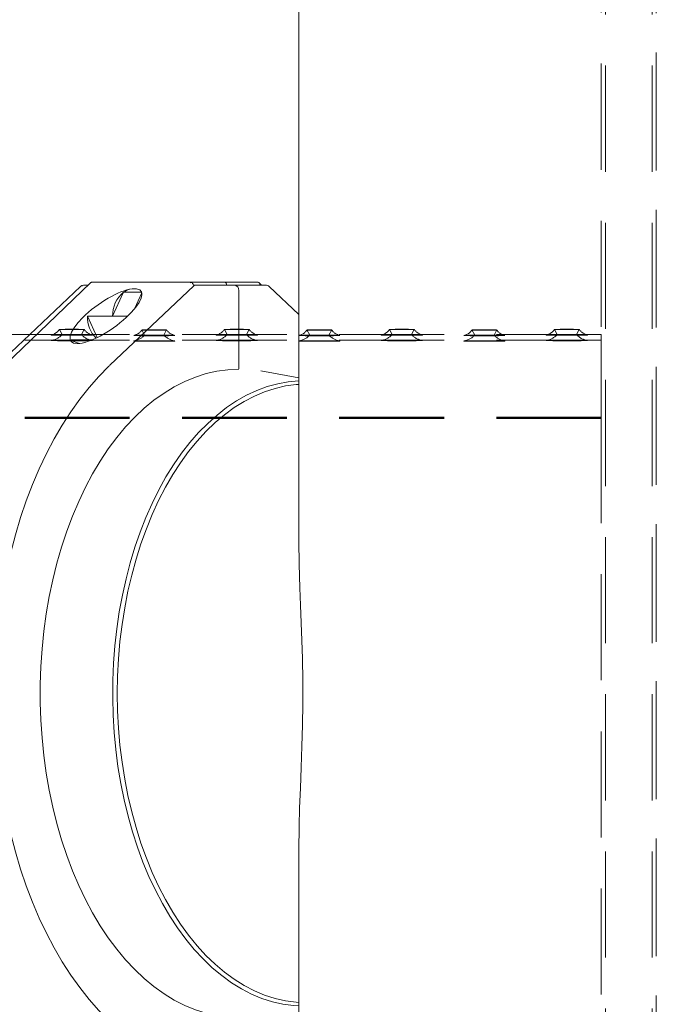
# Model space of a CAD drawing. Units: millimetres. Extents: x 243 to 8660, y 171 to 12300.
# Drawn here: x 1863 to 2094, y 7068 to 7426 of the extents above; entities that cross this region are included whole.
import ezdxf

# ---------------------------------------------------------------- set-up
doc = ezdxf.new("R2010")
doc.units = ezdxf.units.MM
doc.header["$LTSCALE"] = 30
doc.linetypes.add('SLD-Dashed', pattern=[1.905, 1.27, -0.635])
doc.linetypes.add('SLD-Solid', pattern=[0])

msp = doc.modelspace()

# ---------------------------------------------------------------- linework, layer by layer
at = {"color": 7, "linetype": 'SLD-Dashed', "lineweight": 18}
for p, q in [((2075.7129679, 10781.1112003), (2075.7129679, 6981.5152184)), ((2075.7129679, 10780.6152896), (2075.7129679, 6981.0193674)), ((2092.7129689, 10781.1112003), (2092.7129689, 6981.5152184)), ((2092.7129689, 10780.6152896), (2092.7129689, 6981.0193674)), ((2094.2129682, 10781.1112003), (2094.2129682, 6981.5152184)), ((2094.2129682, 8271.2375716), (2094.2129682, 6981.2089698)), ((2074.2129686, 7581.4514355), (2074.2129686, 7310.1386027)), ((2074.2129686, 7580.9555844), (2074.2129686, 7309.6427516)), ((1877.2131058, 7313.3262591), (1878.2130781, 7311.4483551)), ((1885.2128687, 7311.4483551), (1886.2128261, 7313.3262591)), ((1907.213107, 7313.1367163), (1908.2130793, 7311.2588123)), ((1915.2128699, 7311.2588123), (1916.2128272, 7313.1367163)), ((1937.2131082, 7313.3262591), (1938.2130804, 7311.4483551)), ((1945.2128562, 7311.4483551), (1946.2128284, 7313.3262591)), ((1967.2131094, 7313.1367163), (1968.2130667, 7311.2588123)), ((1975.2128574, 7311.2588123), (1976.2128296, 7313.1367163)), ((1997.2131032, 7313.3262591), (1998.2130754, 7311.4483551)), ((2005.212866, 7311.4483551), (2006.2128308, 7313.3262591)), ((2027.2131043, 7313.1367163), (2028.2130766, 7311.2588123)), ((2035.2128598, 7311.2588123), (2036.212832, 7313.1367163)), ((2057.2131055, 7313.3262591), (2058.2130703, 7311.4483551)), ((2065.212861, 7311.4483551), (2066.2128332, 7313.3262591)), ((2074.2129686, 7309.4439105), (1769.2129764, 7309.4439105)), ((2074.2129686, 7311.4436463), (1866.3756999, 7311.4436463)), ((2074.2129686, 7311.4436463), (2074.2129686, 7311.0207514)), ((2074.2129686, 7310.1386027), (2074.2129686, 7311.4436463)), ((2074.2129686, 7311.0207514), (2074.2129686, 7309.6427516)), ((2074.2129686, 7310.1386027), (2074.2129686, 7281.483312)), ((2074.2129686, 7308.4877328), (2074.2129686, 7310.1386027)), ((2074.2129686, 7309.6427516), (2074.2129686, 7280.987461)), ((2074.2129686, 7309.6427516), (2074.2129686, 7307.9773382)), ((2074.2129686, 7309.020956), (2074.2129686, 7309.4439105)), ((2074.2129686, 7309.4439105), (2074.2129686, 7308.4585861)), ((2074.2129686, 7308.0064849), (2074.2129686, 7309.020956)), ((2074.2129686, 7281.4905838), (2074.2129686, 7308.4877328)), ((2074.2129686, 7308.4585861), (2074.2129686, 7281.4614371)), ((2074.2129686, 7281.0093359), (2074.2129686, 7308.0064849)), ((2074.2129686, 7307.9773382), (2074.2129686, 7280.9801892)), ((2074.2129686, 7281.4905838), (1769.2129764, 7281.4905838)), ((2074.2129686, 7281.4614371), (1769.2129764, 7281.4614371)), ((2074.2129686, 7281.0093359), (1769.2129764, 7281.0093359)), ((2074.2129686, 7280.9801892), (1838.6936936, 7280.9801892)), ((2074.2129686, 7281.483312), (2074.2129686, 7281.4905838)), ((2074.2129686, 7281.483312), (2074.2129686, 6981.5152184)), ((2074.2129686, 7281.4614371), (2074.2129686, 7281.483312)), ((2074.2129686, 7280.987461), (2074.2129686, 7281.0093359)), ((2074.2129686, 7280.987461), (2074.2129686, 6981.671919)), ((2074.2129686, 7280.9801892), (2074.2129686, 7280.987461))]:
    msp.add_line(p, q, dxfattribs=at)
at = {"color": 7, "linetype": 'SLD-Solid', "lineweight": 18}
for p, q in [((1964.2129692, 7824.9755696), (1964.2129692, 7238.8630704)), ((1888.5100934, 7330.3123907), (1857.6192114, 7300.644298)), ((1887.6388374, 7329.4756011), (1886.2213197, 7329.4756011)), ((1925.1290265, 7330.4756478), (1889.0824917, 7330.4756478)), ((1925.1290265, 7330.4756478), (1937.2116479, 7330.4756478)), ((1929.540396, 7329.4756011), (1926.694617, 7329.4756011)), ((1940.8479187, 7329.4756011), (1929.540396, 7329.4756011)), ((1937.2116479, 7330.4756478), (1949.2942545, 7330.4756478)), ((1952.1554264, 7329.4756011), (1940.8479187, 7329.4756011)), ((1950.7379088, 7329.4756011), (1949.8666528, 7330.3123907)), ((1884.8464194, 7328.9280728), (1854.3755862, 7300.084372)), ((1885.3692713, 7329.2850451), (1884.8651948, 7328.914781)), ((1885.1038518, 7329.0951447), (1884.8696652, 7328.9049462)), ((1895.609394, 7300.3621296), (1926.0802421, 7329.2058901)), ((1896.5841684, 7318.1756333), (1900.5366418, 7326.8358902)), ((1900.5366418, 7326.8358902), (1907.101691, 7326.8358902)), ((1903.6770764, 7328.1226949), (1905.301139, 7328.1226949)), ((1907.1637693, 7326.5947894), (1904.5522365, 7320.8726839)), ((1942.4289021, 7327.4756269), (1942.4289021, 7299.0143494)), ((1964.2129692, 7318.8159064), (1953.5303268, 7328.9280728)), ((1896.5841684, 7318.1756333), (1887.3971256, 7318.1756333)), ((1890.957028, 7310.3754715), (1887.3971256, 7318.1756333)), ((1896.5841684, 7318.1756333), (1902.0369652, 7318.1756333)), ((1866.3756999, 7311.4436463), (1858.317301, 7311.4436463)), ((1889.0673074, 7309.5153765), (1881.5500739, 7309.5153765)), ((1964.2129692, 7295.7601742), (1950.5029622, 7298.2759074)), ((1964.2129692, 7123.0882005), (1964.2129692, 7030.9756295))]:
    msp.add_line(p, q, dxfattribs=at)
at = {"color": 7, "linetype": 'SLD-Solid', "lineweight": 18, "flags": 128}
for points in [[(1886.2056735, 7329.4482426), (1886.0127929, 7329.4647531), (1885.332078, 7329.2577461)], [(1886.2160447, 7329.4608192), (1885.9750631, 7329.4604019), (1885.3692713, 7329.2850451)], [(1895.1489183, 7062.0281891), (1891.5129158, 7065.7258824), (1887.9963311, 7069.7196023), (1884.6081796, 7073.9990966), (1881.3571933, 7078.5533981), (1878.251687, 7083.3707348), (1875.2996626, 7088.4388284), (1872.50869, 7093.7445656), (1869.8859665, 7099.2743866), (1867.4381825, 7105.0140754), (1865.1716563, 7110.9488801), (1863.0921992, 7117.0635418), (1861.2051758, 7123.3423845), (1859.5153841, 7129.7692255), (1858.0272051, 7136.3276438), (1856.7444536, 7143.0007116), (1855.6704375, 7149.7713224), (1854.8078689, 7156.6221015), (1854.1590127, 7163.5354356), (1853.7255081, 7170.4935626), (1853.5084578, 7177.4786011), (1853.5084578, 7184.47264), (1853.7255081, 7191.4577083), (1854.1590127, 7198.4158353), (1854.8078689, 7205.3291396), (1855.6704375, 7212.1799187), (1856.7444536, 7218.9505295), (1858.0272051, 7225.6236271), (1859.5153841, 7232.1819858), (1861.2051758, 7238.6088566), (1863.0921992, 7244.8877291), (1865.1716563, 7251.0023908), (1867.4381825, 7256.9371657), (1869.8859665, 7262.6768545), (1872.50869, 7268.2066754), (1875.2996626, 7273.5124425), (1878.251687, 7278.5805062), (1881.3571933, 7283.3978728), (1884.6081796, 7287.9521445), (1887.9963311, 7292.2316388), (1891.5129158, 7296.2253884), (1895.1489183, 7299.9230818)], [(1942.4289021, 7063.0756215), (1938.4510073, 7063.2546441), (1934.4851973, 7063.7912051), (1930.5434975, 7064.6836356), (1926.6379031, 7065.9292237), (1922.7802607, 7067.5242142), (1918.9822975, 7069.4637791), (1915.2555468, 7071.7419879), (1911.611304, 7074.3519262), (1908.0606553, 7077.2856669), (1904.6143892, 7080.5343286), (1901.2829664, 7084.0880171), (1898.0765047, 7087.9359738), (1895.0047347, 7092.0664565), (1892.0769843, 7096.466978), (1889.3021497, 7101.1241273), (1886.6886648, 7106.0238079), (1884.2444721, 7111.1510889), (1881.9769624, 7116.4904431), (1879.8930648, 7122.0256285), (1877.9990676, 7127.7398364), (1876.3007524, 7133.6157219), (1874.8032602, 7139.6354632), (1873.5111508, 7145.7807318), (1872.428343, 7152.0329014), (1871.5581152, 7158.3729283), (1870.9031495, 7164.7816495), (1870.4653534, 7171.2395147), (1870.2461573, 7177.7269737), (1870.2461573, 7184.2242972), (1870.4653534, 7190.7117263), (1870.9031495, 7197.1696214), (1871.5581152, 7203.5783128), (1872.428343, 7209.9183396), (1873.5111508, 7216.1705093), (1874.8032602, 7222.3158077), (1876.3007524, 7228.3355192), (1877.9990676, 7234.2114047), (1879.8930648, 7239.9256424), (1881.9769624, 7245.4608277), (1884.2444721, 7250.8001522), (1886.6886648, 7255.927463), (1889.3021497, 7260.8271436), (1892.0769843, 7265.4842929), (1895.0047347, 7269.8847846), (1898.0765047, 7274.0152673), (1901.2829664, 7277.8632239), (1904.6143892, 7281.4169125), (1908.0606553, 7284.665604), (1911.611304, 7287.5993446), (1915.2555468, 7290.2092532), (1918.9822975, 7292.487462), (1922.7802607, 7294.4269971), (1926.6379031, 7296.0220174), (1930.5434975, 7297.2676353), (1934.4851973, 7298.160036), (1938.4510073, 7298.696597), (1942.4289021, 7298.8756494)], [(1964.2129692, 7294.628282), (1960.4213539, 7294.2803697), (1956.5736803, 7293.5788826), (1952.7558091, 7292.5293044), (1948.9795866, 7291.1349134), (1945.2566358, 7289.4000606), (1941.5985051, 7287.3300509), (1938.0164894, 7284.9312619), (1934.5216605, 7282.211204), (1931.1248067, 7279.1782216), (1927.8364482, 7275.8417324), (1924.6667328, 7272.2119884), (1921.6254654, 7268.3002547), (1918.7220487, 7264.1185717), (1915.9654531, 7259.679933), (1913.3642021, 7254.9979881), (1910.9263274, 7250.0872807), (1908.659369, 7244.9628905), (1906.5703454, 7239.6407918), (1904.6656939, 7234.1373161), (1902.9513302, 7228.4695701), (1901.4325145, 7222.6549582), (1900.1139703, 7216.7116002), (1898.9997658, 7210.6577353), (1898.0933431, 7204.5121388), (1897.3975035, 7198.293765), (1896.914393, 7192.0218662), (1896.6455164, 7185.7158438), (1896.5917083, 7179.3951587), (1896.7531177, 7173.0793611), (1897.1292528, 7166.7879717), (1897.7189514, 7160.5404214), (1898.5203954, 7154.3560521), (1899.5310965, 7148.253967), (1900.7479402, 7142.2530011), (1902.1671715, 7136.3717512), (1903.7843796, 7130.6283371), (1905.5945876, 7125.0405804), (1907.5922075, 7119.6256773), (1909.7710404, 7114.4004361), (1912.1243509, 7109.3809501), (1914.6448973, 7104.5827762), (1917.3248562, 7100.0207261), (1920.1559576, 7095.7088963), (1923.1294396, 7091.6606383), (1926.236138, 7087.8884391), (1929.4664267, 7084.4039516), (1932.8103217, 7081.2179641), (1936.2574968, 7078.3403412), (1939.7972825, 7075.7799343), (1943.4187713, 7073.5447005), (1947.1107277, 7071.6415242), (1950.8617672, 7070.0763063), (1954.6602818, 7068.8538448), (1958.4945294, 7067.9779545), (1962.3526785, 7067.4513475), (1964.2129692, 7067.3229889)], [(1964.2129692, 7293.3718757), (1963.3079621, 7293.2986216), (1959.4566974, 7292.7682594), (1955.6297216, 7291.8861107), (1951.839045, 7290.6550364), (1948.0966183, 7289.0788511), (1944.4141987, 7287.1625022), (1940.803394, 7284.9120692), (1937.2755441, 7282.3346452), (1933.8417652, 7279.4382767), (1930.5128458, 7276.2320832), (1927.2992763, 7272.7261976), (1924.2111596, 7268.9316467), (1921.2581965, 7264.8603515), (1918.4497151, 7260.5251269), (1915.7945069, 7255.9396223), (1913.3009615, 7251.1182026), (1910.9769168, 7246.0761265), (1908.8296744, 7240.8292488), (1906.8659994, 7235.3940205), (1905.0920608, 7229.787548), (1903.5134467, 7224.0275339), (1902.135134, 7218.1320385), (1900.9614441, 7212.1195988), (1899.9960723, 7206.0092286), (1899.2420587, 7199.8200611), (1898.7017873, 7193.5716466), (1898.3769271, 7187.2835652), (1898.268536, 7180.9756354), (1898.3769271, 7174.6677057), (1898.7017873, 7168.3796243), (1899.2420587, 7162.13118), (1899.9960723, 7155.9420125), (1900.9614441, 7149.8316423), (1902.135134, 7143.8192324), (1903.5134467, 7137.923737), (1905.0920608, 7132.1636931), (1906.8659994, 7126.5572504), (1908.8296744, 7121.1220221), (1910.9769168, 7115.8751146), (1913.3009615, 7110.8330087), (1915.7945069, 7106.0116486), (1918.4497151, 7101.4261142), (1921.2581965, 7097.0908896), (1924.2111596, 7093.0195943), (1927.2992763, 7089.2250137), (1930.5128458, 7085.7191579), (1933.8417652, 7082.5129942), (1937.2755441, 7079.6166257), (1940.803394, 7077.0391719), (1944.4141987, 7074.7887389), (1948.0966183, 7072.8724198), (1951.839045, 7071.2962345), (1955.6297216, 7070.0651304), (1959.4566974, 7069.1830115), (1963.3079621, 7068.6526195), (1964.2129692, 7068.5793654)], [(1964.2263207, 7123.1518284), (1964.2149362, 7124.0177647), (1964.3501195, 7132.6141552), (1964.5630869, 7139.4250588), (1964.8289087, 7146.4986102), (1965.115011, 7154.0034608), (1965.3739485, 7161.7327825), (1965.5635956, 7169.4699423), (1965.6647596, 7177.3153738), (1965.6576517, 7185.5223374), (1965.5402007, 7193.6813788), (1965.3730842, 7200.2408103), (1965.1612195, 7206.6777543), (1964.919925, 7213.104804), (1964.6793011, 7219.3521456), (1964.3857631, 7228.0359463), (1964.2244878, 7236.2895207), (1964.2394635, 7238.726695)]]:
    msp.add_lwpolyline(points, dxfattribs=at)
at = {"color": 7, "linetype": 'SLD-Dashed', "lineweight": 18, "flags": 128}
for points in [[(1881.7129734, 7313.2611708), (1880.4451677, 7313.2637934), (1879.2800906, 7313.2716016), (1878.3120963, 7313.2838205), (1877.6196244, 7313.2994966), (1877.2587779, 7313.3174376), (1877.2587779, 7313.3361534), (1877.6196244, 7313.3540348), (1878.3120963, 7313.3697704), (1879.2800906, 7313.3819894), (1880.4451677, 7313.389738), (1881.7129734, 7313.3924202), (1882.9807642, 7313.389738), (1884.1458562, 7313.3819894), (1885.1138356, 7313.3697704), (1885.8063075, 7313.3540348), (1886.1671689, 7313.3361534), (1886.1671689, 7313.3174376), (1885.8063075, 7313.2994966), (1885.1138356, 7313.2838205), (1884.1458562, 7313.2716016), (1882.9807642, 7313.2637934), (1881.7129734, 7313.2611708)], [(1911.7129746, 7313.0715684), (1910.4451689, 7313.0742506), (1909.2800918, 7313.0819992), (1908.3120975, 7313.0942182), (1907.6196256, 7313.1099538), (1907.2587642, 7313.1278352), (1907.2587642, 7313.1465511), (1907.6196256, 7313.1644324), (1908.3120975, 7313.1801681), (1909.2800918, 7313.192387), (1910.4451689, 7313.2001952), (1911.7129746, 7313.2028178), (1912.9807654, 7313.2001952), (1914.1458574, 7313.192387), (1915.1138368, 7313.1801681), (1915.8063087, 7313.1644324), (1916.1671701, 7313.1465511), (1916.1671701, 7313.1278352), (1915.8063087, 7313.1099538), (1915.1138368, 7313.0942182), (1914.1458574, 7313.0819992), (1912.9807654, 7313.0742506), (1911.7129746, 7313.0715684)], [(1941.7129609, 7313.2611708), (1940.4451701, 7313.2637934), (1939.2800781, 7313.2716016), (1938.3120987, 7313.2838205), (1937.6196268, 7313.2994966), (1937.2587654, 7313.3174376), (1937.2587654, 7313.3361534), (1937.6196268, 7313.3540348), (1938.3120987, 7313.3697704), (1939.2800781, 7313.3819894), (1940.4451701, 7313.389738), (1941.7129609, 7313.3924202), (1942.9807666, 7313.389738), (1944.1458586, 7313.3819894), (1945.113838, 7313.3697704), (1945.8063099, 7313.3540348), (1946.1671713, 7313.3361534), (1946.1671713, 7313.3174376), (1945.8063099, 7313.2994966), (1945.113838, 7313.2838205), (1944.1458586, 7313.2716016), (1942.9807666, 7313.2637934), (1941.7129609, 7313.2611708)], [(1971.7129621, 7313.0715684), (1970.4451713, 7313.0742506), (1969.2800793, 7313.0819992), (1968.3120999, 7313.0942182), (1967.619628, 7313.1099538), (1967.2587666, 7313.1278352), (1967.2587666, 7313.1465511), (1967.619628, 7313.1644324), (1968.3120999, 7313.1801681), (1969.2800793, 7313.192387), (1970.4451713, 7313.2001952), (1971.7129621, 7313.2028178), (1972.9807678, 7313.2001952), (1974.1458449, 7313.192387), (1975.1138392, 7313.1801681), (1975.8063111, 7313.1644324), (1976.1671576, 7313.1465511), (1976.1671576, 7313.1278352), (1975.8063111, 7313.1099538), (1975.1138392, 7313.0942182), (1974.1458449, 7313.0819992), (1972.9807678, 7313.0742506), (1971.7129621, 7313.0715684)], [(2001.7129707, 7313.2611708), (2000.4451725, 7313.2637934), (1999.2800879, 7313.2716016), (1998.3120936, 7313.2838205), (1997.6196217, 7313.2994966), (1997.2587752, 7313.3174376), (1997.2587752, 7313.3361534), (1997.6196217, 7313.3540348), (1998.3120936, 7313.3697704), (1999.2800879, 7313.3819894), (2000.4451725, 7313.389738), (2001.7129707, 7313.3924202), (2002.9807615, 7313.389738), (2004.1458535, 7313.3819894), (2005.1138404, 7313.3697704), (2005.8063122, 7313.3540348), (2006.1671662, 7313.3361534), (2006.1671662, 7313.3174376), (2005.8063122, 7313.2994966), (2005.1138404, 7313.2838205), (2004.1458535, 7313.2716016), (2002.9807615, 7313.2637934), (2001.7129707, 7313.2611708)], [(2031.7129645, 7313.0715684), (2030.4451737, 7313.0742506), (2029.2800817, 7313.0819992), (2028.3120948, 7313.0942182), (2027.6196229, 7313.1099538), (2027.258769, 7313.1278352), (2027.258769, 7313.1465511), (2027.6196229, 7313.1644324), (2028.3120948, 7313.1801681), (2029.2800817, 7313.192387), (2030.4451737, 7313.2001952), (2031.7129645, 7313.2028178), (2032.9807627, 7313.2001952), (2034.1458547, 7313.192387), (2035.1138416, 7313.1801681), (2035.8063134, 7313.1644324), (2036.1671674, 7313.1465511), (2036.1671674, 7313.1278352), (2035.8063134, 7313.1099538), (2035.1138416, 7313.0942182), (2034.1458547, 7313.0819992), (2032.9807627, 7313.0742506), (2031.7129645, 7313.0715684)], [(2061.7129694, 7313.2611708), (2060.4451711, 7313.2637934), (2059.2800829, 7313.2716016), (2058.312096, 7313.2838205), (2057.6196241, 7313.2994966), (2057.2587701, 7313.3174376), (2057.2587701, 7313.3361534), (2057.6196241, 7313.3540348), (2058.312096, 7313.3697704), (2059.2800829, 7313.3819894), (2060.4451711, 7313.389738), (2061.7129694, 7313.3924202), (2062.9807639, 7313.389738), (2064.1458522, 7313.3819894), (2065.1138428, 7313.3697704), (2065.8063109, 7313.3540348), (2066.1671649, 7313.3361534), (2066.1671649, 7313.3174376), (2065.8063109, 7313.2994966), (2065.1138428, 7313.2838205), (2064.1458522, 7313.2716016), (2062.9807639, 7313.2637934), (2061.7129694, 7313.2611708)], [(1881.7129734, 7311.4363746), (1880.1006827, 7311.4338116), (1878.5638067, 7311.4262418), (1877.1741542, 7311.4140824), (1875.9967539, 7311.3978104), (1875.0866207, 7311.3782601), (1874.4863424, 7311.3562659), (1874.2239627, 7311.3329009), (1874.3117752, 7311.3092975), (1874.7456375, 7311.2865285), (1875.5052987, 7311.2656073), (1876.5552196, 7311.2476067), (1877.8463158, 7311.2333016), (1879.3182078, 7311.2233476), (1880.902082, 7311.2182812), (1882.5238648, 7311.2182812), (1884.1077241, 7311.2233476), (1885.5796161, 7311.2333016), (1886.8707123, 7311.2476067), (1887.9206332, 7311.2656073), (1888.6802944, 7311.2865285), (1889.1141715, 7311.3092975), (1889.2019692, 7311.3329009), (1888.9395895, 7311.3562659), (1888.3393112, 7311.3782601), (1887.429178, 7311.3978104), (1886.2517777, 7311.4140824), (1884.8621401, 7311.4262418), (1883.3252492, 7311.4338116), (1881.7129734, 7311.4363746)], [(1881.7129734, 7309.4365791), (1883.3252492, 7309.4340161), (1884.8621401, 7309.426506), (1886.2517777, 7309.414287), (1887.429178, 7309.3980149), (1888.3393112, 7309.3784646), (1888.9395895, 7309.3564705), (1889.2019692, 7309.3331055), (1889.1141715, 7309.309502), (1888.6802944, 7309.2867331), (1887.9206332, 7309.2658118), (1886.8707123, 7309.2478112), (1885.5796161, 7309.2335061), (1884.1077241, 7309.2235521), (1882.5238648, 7309.2184858), (1880.902082, 7309.2184858), (1879.3182078, 7309.2235521), (1877.8463158, 7309.2335061), (1876.5552196, 7309.2478112), (1875.5052987, 7309.2658118), (1874.7456375, 7309.2867331), (1874.3117752, 7309.309502), (1874.2239627, 7309.3331055), (1874.4863424, 7309.3564705), (1875.0866207, 7309.3784646), (1875.9967539, 7309.3980149), (1877.1741542, 7309.414287), (1878.5638067, 7309.426506), (1880.1006827, 7309.4340161), (1881.7129734, 7309.4365791)], [(1881.7129734, 7311.3977508), (1880.5765214, 7311.4004926), (1879.5632276, 7311.4084796), (1878.7828836, 7311.4208774), (1878.3200684, 7311.4362554), (1878.2249245, 7311.4530043), (1878.5077634, 7311.4692763), (1879.1379335, 7311.483343), (1880.0471577, 7311.4936546), (1881.1368796, 7311.4991383), (1882.2890523, 7311.4991383), (1883.3787891, 7311.4936546), (1884.2879984, 7311.483343), (1884.9181685, 7311.4692763), (1885.2010074, 7311.4530043), (1885.1058635, 7311.4362554), (1884.6430483, 7311.4208774), (1883.8627192, 7311.4084796), (1882.8494105, 7311.4004926), (1881.7129734, 7311.3977508)], [(1911.7129746, 7311.2467722), (1910.1006838, 7311.2442092), (1908.563793, 7311.236699), (1907.1741554, 7311.2244801), (1905.996755, 7311.208208), (1905.0866219, 7311.1886577), (1904.4863435, 7311.1666636), (1904.2239639, 7311.1433581), (1904.3117764, 7311.1196951), (1904.7456386, 7311.0969261), (1905.5052998, 7311.0760049), (1906.5552208, 7311.0580043), (1907.846317, 7311.0436992), (1909.318209, 7311.0337452), (1910.9020683, 7311.0286788), (1912.523866, 7311.0286788), (1914.1077253, 7311.0337452), (1915.5796173, 7311.0436992), (1916.8707135, 7311.0580043), (1917.9206344, 7311.0760049), (1918.6802956, 7311.0969261), (1919.1141727, 7311.1196951), (1919.2019704, 7311.1433581), (1918.9395907, 7311.1666636), (1918.3393124, 7311.1886577), (1917.4291792, 7311.208208), (1916.2517789, 7311.2244801), (1914.8621413, 7311.236699), (1913.3252504, 7311.2442092), (1911.7129746, 7311.2467722)], [(1911.7129746, 7309.2469768), (1913.3252504, 7309.2444734), (1914.8621413, 7309.2369036), (1916.2517789, 7309.2246846), (1917.4291792, 7309.2084126), (1918.3393124, 7309.1888622), (1918.9395907, 7309.1668681), (1919.2019704, 7309.1435627), (1919.1141727, 7309.1198997), (1918.6802956, 7309.0971307), (1917.9206344, 7309.0762691), (1916.8707135, 7309.0582089), (1915.5796173, 7309.0439037), (1914.1077253, 7309.0339498), (1912.523866, 7309.0288834), (1910.9020683, 7309.0288834), (1909.318209, 7309.0339498), (1907.846317, 7309.0439037), (1906.5552208, 7309.0582089), (1905.5052998, 7309.0762691), (1904.7456386, 7309.0971307), (1904.3117764, 7309.1198997), (1904.2239639, 7309.1435627), (1904.4863435, 7309.1668681), (1905.0866219, 7309.1888622), (1905.996755, 7309.2084126), (1907.1741554, 7309.2246846), (1908.563793, 7309.2369036), (1910.1006838, 7309.2444734), (1911.7129746, 7309.2469768)], [(1911.7129746, 7311.2081484), (1910.5765226, 7311.2108902), (1909.5632288, 7311.2188772), (1908.7828848, 7311.231275), (1908.3200696, 7311.246653), (1908.2249257, 7311.2634019), (1908.5077646, 7311.279674), (1909.1379347, 7311.2937407), (1910.0471589, 7311.3040523), (1911.1368808, 7311.3095359), (1912.2890535, 7311.3095359), (1913.3787903, 7311.3040523), (1914.2879996, 7311.2937407), (1914.9181697, 7311.279674), (1915.2010086, 7311.2634019), (1915.1058647, 7311.246653), (1914.6430495, 7311.231275), (1913.8627055, 7311.2188772), (1912.8494116, 7311.2108902), (1911.7129746, 7311.2081484)], [(1941.7129609, 7311.4363746), (1940.100685, 7311.4338116), (1938.5637942, 7311.4262418), (1937.1741566, 7311.4140824), (1935.9967562, 7311.3978104), (1935.0866231, 7311.3782601), (1934.4863447, 7311.3562659), (1934.2239651, 7311.3329009), (1934.3117627, 7311.3092975), (1934.7456398, 7311.2865285), (1935.505301, 7311.2656073), (1936.555222, 7311.2476067), (1937.8463182, 7311.2333016), (1939.3182102, 7311.2233476), (1940.9020695, 7311.2182812), (1942.5238672, 7311.2182812), (1944.1077265, 7311.2233476), (1945.5796185, 7311.2333016), (1946.8707147, 7311.2476067), (1947.9206356, 7311.2656073), (1948.6802968, 7311.2865285), (1949.1141739, 7311.3092975), (1949.2019716, 7311.3329009), (1948.9395919, 7311.3562659), (1948.3393135, 7311.3782601), (1947.4291804, 7311.3978104), (1946.2517801, 7311.4140824), (1944.8621425, 7311.4262418), (1943.3252516, 7311.4338116), (1941.7129609, 7311.4363746)], [(1941.7129609, 7309.4365791), (1943.3252516, 7309.4340161), (1944.8621425, 7309.426506), (1946.2517801, 7309.414287), (1947.4291804, 7309.3980149), (1948.3393135, 7309.3784646), (1948.9395919, 7309.3564705), (1949.2019716, 7309.3331055), (1949.1141739, 7309.309502), (1948.6802968, 7309.2867331), (1947.9206356, 7309.2658118), (1946.8707147, 7309.2478112), (1945.5796185, 7309.2335061), (1944.1077265, 7309.2235521), (1942.5238672, 7309.2184858), (1940.9020695, 7309.2184858), (1939.3182102, 7309.2235521), (1937.8463182, 7309.2335061), (1936.555222, 7309.2478112), (1935.505301, 7309.2658118), (1934.7456398, 7309.2867331), (1934.3117627, 7309.309502), (1934.2239651, 7309.3331055), (1934.4863447, 7309.3564705), (1935.0866231, 7309.3784646), (1935.9967562, 7309.3980149), (1937.1741566, 7309.414287), (1938.5637942, 7309.426506), (1940.100685, 7309.4340161), (1941.7129609, 7309.4365791)], [(1941.7129609, 7311.3977508), (1940.5765238, 7311.4004926), (1939.56323, 7311.4084796), (1938.7828859, 7311.4208774), (1938.3200708, 7311.4362554), (1938.2249269, 7311.4530043), (1938.5077658, 7311.4692763), (1939.1379359, 7311.483343), (1940.0471452, 7311.4936546), (1941.136882, 7311.4991383), (1942.2890547, 7311.4991383), (1943.3787766, 7311.4936546), (1944.2880007, 7311.483343), (1944.9181708, 7311.4692763), (1945.2010098, 7311.4530043), (1945.1058659, 7311.4362554), (1944.6430507, 7311.4208774), (1943.8627067, 7311.4084796), (1942.8494128, 7311.4004926), (1941.7129609, 7311.3977508)], [(1971.7129621, 7311.2467722), (1970.1006862, 7311.2442092), (1968.5637954, 7311.236699), (1967.1741578, 7311.2244801), (1965.9967574, 7311.208208), (1965.0866243, 7311.1886577), (1964.4863459, 7311.1666636), (1964.2239663, 7311.1433581), (1964.3117639, 7311.1196951), (1964.745641, 7311.0969261), (1965.5053022, 7311.0760049), (1966.5552231, 7311.0580043), (1967.8463194, 7311.0436992), (1969.3182114, 7311.0337452), (1970.9020707, 7311.0286788), (1972.5238535, 7311.0286788), (1974.1077277, 7311.0337452), (1975.5796197, 7311.0436992), (1976.8707159, 7311.0580043), (1977.9206368, 7311.0760049), (1978.680298, 7311.0969261), (1979.1141602, 7311.1196951), (1979.2019728, 7311.1433581), (1978.9395931, 7311.1666636), (1978.3393147, 7311.1886577), (1977.4291816, 7311.208208), (1976.2517813, 7311.2244801), (1974.8621437, 7311.236699), (1973.3252528, 7311.2442092), (1971.7129621, 7311.2467722)], [(1971.7129621, 7309.2469768), (1973.3252528, 7309.2444734), (1974.8621437, 7309.2369036), (1976.2517813, 7309.2246846), (1977.4291816, 7309.2084126), (1978.3393147, 7309.1888622), (1978.9395931, 7309.1668681), (1979.2019728, 7309.1435627), (1979.1141602, 7309.1198997), (1978.680298, 7309.0971307), (1977.9206368, 7309.0762691), (1976.8707159, 7309.0582089), (1975.5796197, 7309.0439037), (1974.1077277, 7309.0339498), (1972.5238535, 7309.0288834), (1970.9020707, 7309.0288834), (1969.3182114, 7309.0339498), (1967.8463194, 7309.0439037), (1966.5552231, 7309.0582089), (1965.5053022, 7309.0762691), (1964.745641, 7309.0971307), (1964.3117639, 7309.1198997), (1964.2239663, 7309.1435627), (1964.4863459, 7309.1668681), (1965.0866243, 7309.1888622), (1965.9967574, 7309.2084126), (1967.1741578, 7309.2246846), (1968.5637954, 7309.2369036), (1970.1006862, 7309.2444734), (1971.7129621, 7309.2469768)], [(1971.7129621, 7311.2081484), (1970.576525, 7311.2108902), (1969.5632162, 7311.2188772), (1968.7828871, 7311.231275), (1968.320072, 7311.246653), (1968.2249281, 7311.2634019), (1968.507767, 7311.279674), (1969.1379371, 7311.2937407), (1970.0471464, 7311.3040523), (1971.1368832, 7311.3095359), (1972.2890559, 7311.3095359), (1973.3787778, 7311.3040523), (1974.2880019, 7311.2937407), (1974.918172, 7311.279674), (1975.201011, 7311.2634019), (1975.1058671, 7311.246653), (1974.6430519, 7311.231275), (1973.8627079, 7311.2188772), (1972.849414, 7311.2108902), (1971.7129621, 7311.2081484)], [(2001.7129707, 7311.4363746), (2000.1006874, 7311.4338116), (1998.5637966, 7311.4262418), (1997.174159, 7311.4140824), (1995.9967586, 7311.3978104), (1995.0866255, 7311.3782601), (1994.4863471, 7311.3562659), (1994.2239675, 7311.3329009), (1994.3117651, 7311.3092975), (1994.7456422, 7311.2865285), (1995.5053034, 7311.2656073), (1996.5552243, 7311.2476067), (1997.8463131, 7311.2333016), (1999.3182051, 7311.2233476), (2000.9020719, 7311.2182812), (2002.5238621, 7311.2182812), (2004.1077289, 7311.2233476), (2005.5796209, 7311.2333016), (2006.8707171, 7311.2476067), (2007.920638, 7311.2656073), (2008.6802918, 7311.2865285), (2009.1141689, 7311.3092975), (2009.2019665, 7311.3329009), (2008.9395943, 7311.3562659), (2008.3393085, 7311.3782601), (2007.4291828, 7311.3978104), (2006.251775, 7311.4140824), (2004.8621374, 7311.4262418), (2003.3252466, 7311.4338116), (2001.7129707, 7311.4363746)], [(2001.7129707, 7309.4365791), (2003.3252466, 7309.4340161), (2004.8621374, 7309.426506), (2006.251775, 7309.414287), (2007.4291828, 7309.3980149), (2008.3393085, 7309.3784646), (2008.9395943, 7309.3564705), (2009.2019665, 7309.3331055), (2009.1141689, 7309.309502), (2008.6802918, 7309.2867331), (2007.920638, 7309.2658118), (2006.8707171, 7309.2478112), (2005.5796209, 7309.2335061), (2004.1077289, 7309.2235521), (2002.5238621, 7309.2184858), (2000.9020719, 7309.2184858), (1999.3182051, 7309.2235521), (1997.8463131, 7309.2335061), (1996.5552243, 7309.2478112), (1995.5053034, 7309.2658118), (1994.7456422, 7309.2867331), (1994.3117651, 7309.309502), (1994.2239675, 7309.3331055), (1994.4863471, 7309.3564705), (1995.0866255, 7309.3784646), (1995.9967586, 7309.3980149), (1997.174159, 7309.414287), (1998.5637966, 7309.426506), (2000.1006874, 7309.4340161), (2001.7129707, 7309.4365791)], [(2001.7129707, 7311.3977508), (2000.5765188, 7311.4004926), (1999.5632249, 7311.4084796), (1998.7828883, 7311.4208774), (1998.3200657, 7311.4362554), (1998.2249218, 7311.4530043), (1998.5077607, 7311.4692763), (1999.1379308, 7311.483343), (2000.047155, 7311.4936546), (2001.1368844, 7311.4991383), (2002.2890496, 7311.4991383), (2003.3787864, 7311.4936546), (2004.2880031, 7311.483343), (2004.9181732, 7311.4692763), (2005.2010122, 7311.4530043), (2005.1058683, 7311.4362554), (2004.6430531, 7311.4208774), (2003.8627091, 7311.4084796), (2002.8494152, 7311.4004926), (2001.7129707, 7311.3977508)], [(2031.7129645, 7311.2467722), (2030.1006886, 7311.2442092), (2028.5637978, 7311.236699), (2027.1741602, 7311.2244801), (2025.9967524, 7311.208208), (2025.0866267, 7311.1886577), (2024.4863409, 7311.1666636), (2024.2239687, 7311.1433581), (2024.3117663, 7311.1196951), (2024.7456434, 7311.0969261), (2025.5052972, 7311.0760049), (2026.5552255, 7311.0580043), (2027.8463143, 7311.0436992), (2029.3182063, 7311.0337452), (2030.9020731, 7311.0286788), (2032.5238633, 7311.0286788), (2034.1077301, 7311.0337452), (2035.5796221, 7311.0436992), (2036.8707108, 7311.0580043), (2037.9206392, 7311.0760049), (2038.6802929, 7311.0969261), (2039.1141701, 7311.1196951), (2039.2019677, 7311.1433581), (2038.9395955, 7311.1666636), (2038.3393097, 7311.1886577), (2037.429184, 7311.208208), (2036.2517762, 7311.2244801), (2034.8621386, 7311.236699), (2033.3252477, 7311.2442092), (2031.7129645, 7311.2467722)], [(2031.7129645, 7309.2469768), (2033.3252477, 7309.2444734), (2034.8621386, 7309.2369036), (2036.2517762, 7309.2246846), (2037.429184, 7309.2084126), (2038.3393097, 7309.1888622), (2038.9395955, 7309.1668681), (2039.2019677, 7309.1435627), (2039.1141701, 7309.1198997), (2038.6802929, 7309.0971307), (2037.9206392, 7309.0762691), (2036.8707108, 7309.0582089), (2035.5796221, 7309.0439037), (2034.1077301, 7309.0339498), (2032.5238633, 7309.0288834), (2030.9020731, 7309.0288834), (2029.3182063, 7309.0339498), (2027.8463143, 7309.0439037), (2026.5552255, 7309.0582089), (2025.5052972, 7309.0762691), (2024.7456434, 7309.0971307), (2024.3117663, 7309.1198997), (2024.2239687, 7309.1435627), (2024.4863409, 7309.1668681), (2025.0866267, 7309.1888622), (2025.9967524, 7309.2084126), (2027.1741602, 7309.2246846), (2028.5637978, 7309.2369036), (2030.1006886, 7309.2444734), (2031.7129645, 7309.2469768)], [(2031.7129645, 7311.2081484), (2030.5765199, 7311.2108902), (2029.5632261, 7311.2188772), (2028.7828821, 7311.231275), (2028.3200669, 7311.246653), (2028.224923, 7311.2634019), (2028.5077619, 7311.279674), (2029.137932, 7311.2937407), (2030.0471487, 7311.3040523), (2031.1368856, 7311.3095359), (2032.2890508, 7311.3095359), (2033.3787876, 7311.3040523), (2034.2880043, 7311.2937407), (2034.9181744, 7311.279674), (2035.2010134, 7311.2634019), (2035.1058695, 7311.246653), (2034.6430543, 7311.231275), (2033.8627103, 7311.2188772), (2032.8494164, 7311.2108902), (2031.7129645, 7311.2081484)], [(2061.7129694, 7311.4363746), (2060.1006898, 7311.4338116), (2058.5637989, 7311.4262418), (2057.1741614, 7311.4140824), (2055.9967536, 7311.3978104), (2055.0866279, 7311.3782601), (2054.4863421, 7311.3562659), (2054.2239699, 7311.3329009), (2054.3117675, 7311.3092975), (2054.7456446, 7311.2865285), (2055.5052984, 7311.2656073), (2056.5552193, 7311.2476067), (2057.8463155, 7311.2333016), (2059.3182075, 7311.2233476), (2060.9020743, 7311.2182812), (2062.5238608, 7311.2182812), (2064.1077313, 7311.2233476), (2065.5796233, 7311.2333016), (2066.8707157, 7311.2476067), (2067.9206367, 7311.2656073), (2068.6802941, 7311.2865285), (2069.1141675, 7311.3092975), (2069.2019689, 7311.3329009), (2068.939593, 7311.3562659), (2068.3393071, 7311.3782601), (2067.4291852, 7311.3978104), (2066.2517737, 7311.4140824), (2064.8621361, 7311.4262418), (2063.3252452, 7311.4338116), (2061.7129694, 7311.4363746)], [(2061.7129694, 7309.4365791), (2063.3252452, 7309.4340161), (2064.8621361, 7309.426506), (2066.2517737, 7309.414287), (2067.4291852, 7309.3980149), (2068.3393071, 7309.3784646), (2068.939593, 7309.3564705), (2069.2019689, 7309.3331055), (2069.1141675, 7309.309502), (2068.6802941, 7309.2867331), (2067.9206367, 7309.2658118), (2066.8707157, 7309.2478112), (2065.5796233, 7309.2335061), (2064.1077313, 7309.2235521), (2062.5238608, 7309.2184858), (2060.9020743, 7309.2184858), (2059.3182075, 7309.2235521), (2057.8463155, 7309.2335061), (2056.5552193, 7309.2478112), (2055.5052984, 7309.2658118), (2054.7456446, 7309.2867331), (2054.3117675, 7309.309502), (2054.2239699, 7309.3331055), (2054.4863421, 7309.3564705), (2055.0866279, 7309.3784646), (2055.9967536, 7309.3980149), (2057.1741614, 7309.414287), (2058.5637989, 7309.426506), (2060.1006898, 7309.4340161), (2061.7129694, 7309.4365791)], [(2061.7129694, 7311.3977508), (2060.5765211, 7311.4004926), (2059.5632236, 7311.4084796), (2058.7828833, 7311.4208774), (2058.3200681, 7311.4362554), (2058.2249242, 7311.4530043), (2058.5077631, 7311.4692763), (2059.1379332, 7311.483343), (2060.0471537, 7311.4936546), (2061.1368868, 7311.4991383), (2062.2890483, 7311.4991383), (2063.3787851, 7311.4936546), (2064.2880018, 7311.483343), (2064.9181756, 7311.4692763), (2065.2010146, 7311.4530043), (2065.1058706, 7311.4362554), (2064.6430518, 7311.4208774), (2063.8627115, 7311.4084796), (2062.8494176, 7311.4004926), (2061.7129694, 7311.3977508)]]:
    msp.add_lwpolyline(points, dxfattribs=at)
at = {"color": 7, "linetype": 'SLD-Solid', "lineweight": 18}
for centre, radius, start, end in [((1926.7225452, 7328.5773855), 0.8986497, 91.780923776, 135.622094743), ((1937.0930066, 7329.5694199), 0.9139611, 354.108166894, 82.541383782), ((1940.6107208, 7327.6632235), 1.8278336, 354.109171306, 82.543702141), ((1952.2279875, 7327.6147213), 1.8472232, 45.642222331, 92.201732323), ((1885.571064, 7328.1242332), 1.0822513, 88.100862948, 132.033998663), ((1907.2726186, 7318.5295758), 10.694309, 129.040204159, 181.89662652), ((1904.6138268, 7321.3610616), 6.8262132, 97.88749807, 126.675594986), ((1898.3443837, 7317.8773473), 10.951321, 178.439215959, 224.657458409), ((1885.6109337, 7314.9484574), 6.7829898, 233.224376815, 261.788532164), ((1956.0685233, 7236.4912744), 87.9476689, 133.428147085, 133.842642707)]:
    msp.add_arc(centre, radius, start, end, dxfattribs=at)
at = {"color": 7, "linetype": 'SLD-Dashed', "lineweight": 18}
for centre, radius, start, end in [((1873.412398, 7315.7865495), 4.5175479, 281.697427034, 327.206526462), ((1890.2103308, 7316.0634685), 4.8322297, 213.853691063, 257.425467093), ((1903.4126236, 7315.5965914), 4.517154, 281.695554326, 327.20867559), ((1920.2100263, 7315.8734786), 4.8317268, 213.8513074, 257.427850756), ((1933.4124094, 7315.7865078), 4.5175052, 281.697422427, 327.206807489), ((1950.2103105, 7316.0634353), 4.8321924, 213.853514189, 257.425643967), ((1963.4124106, 7315.5969054), 4.5175052, 281.697422427, 327.206807489), ((1980.2100287, 7315.8734786), 4.8317268, 213.8513074, 257.427850756), ((1993.4124822, 7315.7864051), 4.5173903, 281.696811437, 327.207418479), ((2010.2103056, 7316.0634395), 4.8321949, 213.853553865, 257.425738633), ((2023.4123827, 7315.5969494), 4.5175544, 281.697684516, 327.2065454), ((2040.2100238, 7315.8734828), 4.8317293, 213.85134709, 257.427945407), ((2053.4123839, 7315.7865518), 4.5175544, 281.697684516, 327.2065454), ((2070.2103153, 7316.0634556), 4.832213, 213.853639895, 257.425652603), ((1873.2732649, 7315.8822255), 6.6154908, 278.47339015, 318.162675704), ((1890.197104, 7316.0295397), 6.7642769, 222.230552672, 260.360842662), ((1903.2733338, 7315.6923739), 6.6152343, 278.473127589, 318.164276955), ((1920.1977511, 7315.8411169), 6.765548, 222.234272888, 260.357122446), ((1933.2732408, 7315.8822746), 6.6155432, 278.473553962, 318.162511892), ((1950.1971064, 7316.0295397), 6.7642769, 222.230552672, 260.360842662), ((1963.2733187, 7315.6924064), 6.615269, 278.473235993, 318.164168551), ((1980.1977535, 7315.8411169), 6.765548, 222.234272888, 260.357122446), ((1993.2732257, 7315.882307), 6.6155779, 278.473662363, 318.162403491), ((2010.1970902, 7316.0295058), 6.7642404, 222.230445757, 260.360949577), ((2023.2733826, 7315.6922957), 6.6151494, 278.472786716, 318.164527656), ((2040.1977203, 7315.841052), 6.765478, 222.234068099, 260.357327235), ((2053.2732808, 7315.8822126), 6.6154756, 278.473267302, 318.162708382), ((2070.1970949, 7316.0295168), 6.7642521, 222.230480194, 260.36091514)]:
    msp.add_arc(centre, radius, start, end, dxfattribs=at)
at = {"color": 7, "linetype": 'SLD-Solid', "lineweight": 18}
for centre, major_axis, ratio, start_param, end_param in [((1889.082496, 7329.4756259), (-0.3856632, 0.9583222), 0.7407751327, 6.2593175683, 6.5729113886), ((1889.082496, 7329.4756259), (1.4029638, 0), 0.7127767907, 1.5707963268, 1.8366546693), ((1889.082496, 7329.4756259), (-0.4023213, 0.9997152), 0.0593194413, 5.7276008832, 5.9934592258), ((1925.1290275, 7329.4756259), (1.3106185, 0.5274399), 0.6482377239, 1.2810702454, 1.5469285879), ((1925.1290275, 7329.4756259), (0, 1), 0.1780244738, 6.0173269647, 6.2831853072), ((1925.1290275, 7329.4756259), (-0.3856632, 0.9583222), 0.7407751327, 4.422662899, 5.7276008832), ((1949.2942568, 7329.4756259), (1.4029638, 0), 0.7127767907, 1.3049379843, 1.5707963268), ((1949.2942568, 7329.4756259), (0.3856632, 0.9583222), 0.7407751327, 5.0021150618, 6.3070530461), ((1894.1320272, 7318.1756259), (12.7386924, 9.1196184), 0.3220699829, 0.5256615541, 6.6030350269)]:
    msp.add_ellipse(centre, major_axis=major_axis, ratio=ratio, start_param=start_param, end_param=end_param, dxfattribs=at)

doc.saveas('drawing.dxf')
